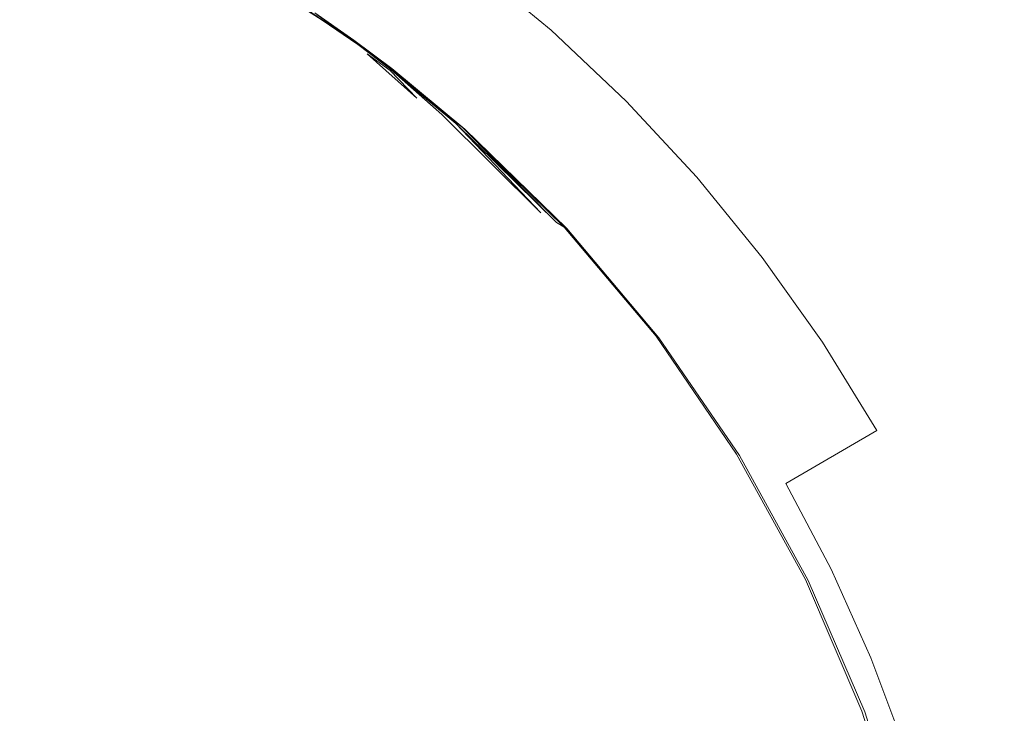
# Model space of a CAD drawing. Extents: x 0 to 930, y -942 to -12.
# Drawn here: x 887 to 899, y -67 to -58 of the extents above; entities that cross this region are included whole.
import ezdxf

# ---------------------------------------------------------------- set-up
doc = ezdxf.new("R2010")
doc.units = 0
doc.header["$LTSCALE"] = 500
doc.header["$MEASUREMENT"] = 0
doc.layers.add('NOVOTERM_CHROM_MAT', color=7, linetype='Continuous')

msp = doc.modelspace()

# ---------------------------------------------------------------- linework, layer by layer
at = {"layer": 'NOVOTERM_CHROM_MAT', "lineweight": 0}
for points, invisible_edges in [([(884.791, -63.455, 1839.468), (884.679, -61.717, 1839.468), (886.591, -56.033, 1839.562), (887.67, -56.443, 1839.562)], 11), ([(886.591, -56.033, 1854.85), (884.679, -61.717, 1854.945), (884.79, -63.455, 1854.945), (887.67, -56.443, 1854.85)], 15), ([(884.79, -63.455, 1854.945), (886.088, -62.306, 1854.945), (888.719, -56.922, 1854.85), (887.67, -56.443, 1854.85)], 15), ([(888.719, -56.922, 1839.562), (886.088, -62.306, 1839.468), (884.791, -63.455, 1839.468), (887.67, -56.443, 1839.562)], 7), ([(885.974, -64.044, 1839.468), (886.088, -62.306, 1839.468), (888.719, -56.922, 1839.562), (889.736, -57.471, 1839.562)], 15), ([(888.719, -56.922, 1854.85), (886.088, -62.306, 1854.945), (885.974, -64.044, 1854.945), (889.736, -57.471, 1854.85)], 15), ([(892.416, -57.756, 1853.381), (891.413, -57.03, 1853.381), (890.714, -58.085, 1854.85), (891.651, -58.762, 1854.85)], 14), ([(891.651, -58.762, 1839.562), (890.714, -58.085, 1839.562), (891.413, -57.03, 1841.032), (892.416, -57.756, 1841.032)], 15), ([(888.538, -58.601, 1839.468), (887.667, -57.338, 1839.465), (887.087, -57.149, 1839.465), (887.895, -58.418, 1839.468)], 15), ([(887.895, -58.418, -0.055), (887.087, -57.149, -0.052), (887.667, -57.338, -0.052), (888.539, -58.601, -0.055)], 15), ([(889.167, -58.8, 1839.468), (888.237, -57.545, 1839.465), (887.667, -57.338, 1839.465), (888.538, -58.601, 1839.468)], 15), ([(888.539, -58.601, -0.055), (887.667, -57.338, -0.052), (888.237, -57.545, -0.052), (889.167, -58.8, -0.055)], 15), ([(890.714, -58.085, 1839.562), (887.409, -63.076, 1839.468), (885.974, -64.044, 1839.468), (889.736, -57.471, 1839.562)], 15), ([(885.974, -64.044, 1854.945), (887.409, -63.076, 1854.945), (890.714, -58.085, 1854.85), (889.736, -57.471, 1854.85)], 15), ([(889.779, -59.015, 1839.468), (888.796, -57.768, 1839.465), (888.237, -57.545, 1839.465), (889.167, -58.8, 1839.468)], 15), ([(889.167, -58.8, -0.055), (888.237, -57.545, -0.052), (888.796, -57.768, -0.052), (889.779, -59.015, -0.055)], 15), ([(890.397, -58.539, 1839.465), (889.682, -57.834, 1839.413), (889.184, -57.557, 1839.413), (889.877, -58.266, 1839.465)], 13), ([(889.877, -58.266, -0.052), (889.328, -57.703, -0.027), (889.831, -57.979, -0.027), (890.398, -58.539, -0.052)], 15), ([(890.373, -59.246, 1839.468), (889.343, -58.009, 1839.465), (888.796, -57.768, 1839.465), (889.779, -59.015, 1839.468)], 15), ([(889.779, -59.015, -0.055), (888.796, -57.768, -0.052), (889.343, -58.009, -0.052), (890.374, -59.246, -0.055)], 15), ([(890.903, -58.828, 1839.465), (890.17, -58.127, 1839.413), (889.682, -57.834, 1839.413), (890.397, -58.539, 1839.465)], 15), ([(891.651, -58.762, 1854.85), (892.542, -59.5, 1854.85), (893.371, -58.546, 1853.381), (892.416, -57.756, 1853.381)], 11), ([(893.371, -58.546, 1841.032), (892.542, -59.5, 1839.562), (891.651, -58.762, 1839.562), (892.416, -57.756, 1841.032)], 15), ([(893.371, -58.546, 1853.381), (893.371, -58.546, 1841.032), (892.416, -57.756, 1841.032), (892.416, -57.756, 1853.381)], 13), ([(887.184, -59.604, 1839.468), (886.568, -58.104, 1839.468), (885.887, -57.973, 1839.468), (886.433, -59.481, 1839.468)], 15), ([(886.434, -59.481, -0.055), (885.887, -57.973, -0.055), (886.568, -58.104, -0.055), (887.184, -59.604, -0.055)], 15), ([(889.831, -57.979, -0.027), (890.323, -58.272, -0.027), (890.904, -58.828, -0.052), (890.398, -58.539, -0.052)], 15), ([(887.92, -59.742, 1839.468), (887.237, -58.253, 1839.468), (886.568, -58.104, 1839.468), (887.184, -59.604, 1839.468)], 15), ([(886.568, -58.104, -0.055), (887.238, -58.253, -0.055), (887.92, -59.742, -0.055), (887.184, -59.604, -0.055)], 15), ([(887.071, -64.784, 1839.468), (887.409, -63.076, 1839.468), (890.714, -58.085, 1839.562), (891.651, -58.762, 1839.562)], 15), ([(890.714, -58.085, 1854.85), (887.409, -63.076, 1854.945), (887.071, -64.784, 1854.945), (891.651, -58.762, 1854.85)], 15), ([(890.949, -59.493, 1839.468), (889.877, -58.266, 1839.465), (889.343, -58.009, 1839.465), (890.373, -59.246, 1839.468)], 15), ([(890.374, -59.246, -0.055), (889.343, -58.009, -0.052), (889.877, -58.266, -0.052), (890.949, -59.493, -0.055)], 15), ([(890.634, -58.426, 0.001), (890.17, -58.127), (890.094, -58.055, 0.039), (890.634, -58.426, 0.001)], 10), ([(891.368, -59.11, 1839.462), (890.633, -58.426, 1839.412), (890.17, -58.127, 1839.413), (890.903, -58.828, 1839.465)], 13), ([(890.323, -58.272, -0.027), (890.17, -58.127), (890.634, -58.426, 0.001), (890.778, -58.561, -0.025)], 15), ([(888.64, -59.896, 1839.468), (887.895, -58.418, 1839.468), (887.237, -58.253, 1839.468), (887.92, -59.742, 1839.468)], 15), ([(887.92, -59.742, -0.055), (887.238, -58.253, -0.055), (887.895, -58.418, -0.055), (888.64, -59.896, -0.055)], 15), ([(891.504, -59.756, 1839.468), (890.397, -58.539, 1839.465), (889.877, -58.266, 1839.465), (890.949, -59.493, 1839.468)], 15), ([(890.949, -59.493, -0.055), (889.877, -58.266, -0.052), (890.398, -58.539, -0.052), (891.504, -59.756, -0.055)], 15), ([(890.904, -58.828, -0.052), (890.323, -58.272, -0.027), (890.778, -58.561, -0.025), (891.368, -59.11, -0.049)], 15), ([(890.544, -58.341, 1839.253), (891.01, -58.666, 1839.321), (891.01, -58.666, 1839.253), (890.544, -58.341, 1839.253)], 12), ([(890.544, -58.341, 1839.321), (890.567, -58.362, 1839.373), (891.022, -58.68, 1839.372), (891.01, -58.666, 1839.321)], 7), ([(890.544, -58.341, 1839.253), (891.01, -58.666, 1839.253), (891.011, -58.666, 0.092), (890.545, -58.341, 0.092)], 15), ([(890.567, -58.362, 0.04), (890.545, -58.341, 0.092), (891.011, -58.666, 0.092), (891.022, -58.68, 0.041)], 7), ([(889.342, -60.066, 1839.468), (888.538, -58.601, 1839.468), (887.895, -58.418, 1839.468), (888.64, -59.896, 1839.468)], 15), ([(888.64, -59.896, -0.055), (887.895, -58.418, -0.055), (888.539, -58.601, -0.055), (889.342, -60.066, -0.055)], 15), ([(890.567, -58.362, 1839.373), (891.057, -58.72, 1839.409), (891.022, -58.68, 1839.372), (890.567, -58.362, 1839.373)], 14), ([(891.764, -59.361, 1839.454), (891.057, -58.72, 1839.409), (890.633, -58.426, 1839.412), (891.368, -59.11, 1839.462)], 13), ([(890.778, -58.561, -0.025), (890.634, -58.426, 0.001), (891.057, -58.72, 0.004), (891.172, -58.83, -0.02)], 13), ([(890.634, -58.426, 0.001), (891.022, -58.68, 0.041), (891.057, -58.72, 0.004), (890.634, -58.426, 0.001)], 14), ([(892.037, -60.035, 1839.468), (890.903, -58.828, 1839.465), (890.397, -58.539, 1839.465), (891.504, -59.756, 1839.468)], 15), ([(891.504, -59.756, -0.055), (890.398, -58.539, -0.052), (890.904, -58.828, -0.052), (892.037, -60.035, -0.055)], 15), ([(890.778, -58.561, -0.025), (891.172, -58.83, -0.02), (891.764, -59.361, -0.041), (891.368, -59.11, -0.049)], 13), ([(892.542, -59.5, 1854.85), (893.383, -60.294, 1854.85), (894.272, -59.398, 1853.381), (893.371, -58.546, 1853.381)], 11), ([(894.272, -59.398, 1841.032), (893.383, -60.294, 1839.562), (892.542, -59.5, 1839.562), (893.371, -58.546, 1841.032)], 7), ([(894.272, -59.398, 1841.032), (893.371, -58.546, 1841.032), (893.371, -58.546, 1853.381), (894.272, -59.398, 1853.381)], 15), ([(890.025, -60.251, 1839.468), (889.167, -58.8, 1839.468), (888.538, -58.601, 1839.468), (889.342, -60.066, 1839.468)], 15), ([(889.342, -60.066, -0.055), (888.539, -58.601, -0.055), (889.167, -58.8, -0.055), (890.025, -60.251, -0.055)], 15), ([(891.01, -58.666, 1839.321), (891.022, -58.68, 1839.372), (891.463, -59.009, 1839.372), (891.465, -59.006, 1839.321)], 7), ([(891.01, -58.666, 1839.253), (891.465, -59.006, 1839.321), (891.465, -59.006, 1839.253), (891.01, -58.666, 1839.253)], 14), ([(891.01, -58.666, 1839.253), (891.465, -59.006, 1839.253), (891.465, -59.006, 0.092), (891.011, -58.666, 0.092)], 15), ([(891.022, -58.68, 0.041), (891.011, -58.666, 0.092), (891.465, -59.006, 0.092), (891.463, -59.009, 0.041)], 7), ([(891.456, -59.018, 0.006), (891.057, -58.72, 0.004), (891.022, -58.68, 0.041), (891.456, -59.018, 0.006)], 10), ([(891.463, -59.009, 1839.372), (891.022, -58.68, 1839.372), (891.057, -58.72, 1839.409), (891.463, -59.009, 1839.372)], 11), ([(892.542, -59.5, 1839.562), (888.619, -64.013, 1839.468), (887.071, -64.784, 1839.468), (891.651, -58.762, 1839.562)], 15), ([(887.071, -64.784, 1854.945), (888.619, -64.013, 1854.945), (892.542, -59.5, 1854.85), (891.651, -58.762, 1854.85)], 15), ([(890.686, -60.452, 1839.468), (889.779, -59.015, 1839.468), (889.167, -58.8, 1839.468), (890.025, -60.251, 1839.468)], 15), ([(889.167, -58.8, -0.055), (889.779, -59.015, -0.055), (890.686, -60.452, -0.055), (890.025, -60.251, -0.055)], 15), ([(892.062, -59.555, 1839.438), (891.455, -59.018, 1839.407), (891.057, -58.72, 1839.409), (891.764, -59.361, 1839.454)], 12), ([(891.172, -58.83, -0.02), (891.057, -58.72, 0.004), (891.456, -59.018, 0.006), (891.446, -59.029, -0.012)], 7), ([(892.523, -60.305, 1839.465), (891.368, -59.11, 1839.462), (890.903, -58.828, 1839.465), (892.037, -60.035, 1839.468)], 15), ([(892.037, -60.035, -0.055), (890.904, -58.828, -0.052), (891.368, -59.11, -0.049), (892.523, -60.305, -0.052)], 15), ([(891.324, -60.667, 1839.468), (890.373, -59.246, 1839.468), (889.779, -59.015, 1839.468), (890.686, -60.452, 1839.468)], 15), ([(890.686, -60.452, -0.055), (889.779, -59.015, -0.055), (890.374, -59.246, -0.055), (891.324, -60.667, -0.055)], 15), ([(892.062, -59.555, -0.025), (891.446, -59.029, -0.012), (891.456, -59.018, 0.006), (892.062, -59.555, -0.025)], 11), ([(891.446, -59.029, -0.012), (892.062, -59.555, -0.025), (891.764, -59.361, -0.041), (891.446, -59.029, -0.012)], 11), ([(891.455, -59.018, 1839.407), (892.233, -59.664, 1839.412), (892.314, -59.715, 1839.373), (891.455, -59.018, 1839.407)], 10), ([(891.455, -59.018, 1839.407), (891.455, -59.018, 1839.407), (892.233, -59.664, 1839.412)], 15), ([(891.465, -59.006, 0.092), (892.341, -59.731, 0.092), (892.314, -59.715, 0.04), (891.463, -59.009, 0.041)], 15), ([(891.463, -59.009, 1839.372), (892.314, -59.715, 1839.373), (892.341, -59.731, 1839.321), (891.465, -59.006, 1839.321)], 10), ([(891.463, -59.009, 0.041), (892.314, -59.715, 0.04), (892.233, -59.664, 0.001), (891.463, -59.009, 0.041)], 11), ([(892.341, -59.731, 1839.253), (891.465, -59.006, 1839.253), (891.465, -59.006, 1839.321), (892.341, -59.731, 1839.253)], 11), ([(892.341, -59.731, 1839.253), (892.341, -59.731, 0.092), (891.465, -59.006, 0.092), (891.465, -59.006, 1839.253)], 15), ([(892.935, -60.546, 1839.457), (891.764, -59.361, 1839.454), (891.368, -59.11, 1839.462), (892.523, -60.305, 1839.465)], 15), ([(892.523, -60.305, -0.052), (891.368, -59.11, -0.049), (891.764, -59.361, -0.041), (892.935, -60.546, -0.044)], 15), ([(891.938, -60.898, 1839.468), (890.949, -59.493, 1839.468), (890.373, -59.246, 1839.468), (891.324, -60.667, 1839.468)], 15), ([(891.324, -60.667, -0.055), (890.374, -59.246, -0.055), (890.949, -59.493, -0.055), (891.938, -60.898, -0.055)], 15), ([(893.248, -60.735, 1839.44), (892.062, -59.555, 1839.438), (891.764, -59.361, 1839.454), (892.935, -60.546, 1839.457)], 14), ([(892.935, -60.546, -0.044), (891.764, -59.361, -0.041), (892.062, -59.555, -0.025), (893.248, -60.735, -0.027)], 11), ([(893.383, -60.294, 1854.85), (894.171, -61.143, 1854.85), (895.116, -60.307, 1853.381), (894.272, -59.398, 1853.381)], 11), ([(895.116, -60.307, 1841.032), (894.171, -61.143, 1839.562), (893.383, -60.294, 1839.562), (894.272, -59.398, 1841.032)], 15), ([(895.116, -60.307, 1853.381), (895.116, -60.307, 1841.032), (894.272, -59.398, 1841.032), (894.272, -59.398, 1853.381)], 9), ([(887.725, -61.278, 1839.468), (887.184, -59.604, 1839.468), (886.433, -59.481, 1839.468), (886.914, -61.168, 1839.468)], 15), ([(886.434, -59.481, -0.055), (887.184, -59.604, -0.055), (887.726, -61.278, -0.055), (886.914, -61.168, -0.055)], 15), ([(888.063, -65.662, 1839.468), (888.619, -64.013, 1839.468), (892.542, -59.5, 1839.562), (893.383, -60.294, 1839.562)], 15), ([(892.542, -59.5, 1854.85), (888.619, -64.013, 1854.945), (888.063, -65.662, 1854.945), (893.383, -60.294, 1854.85)], 15), ([(892.524, -61.143, 1839.468), (891.504, -59.756, 1839.468), (890.949, -59.493, 1839.468), (891.938, -60.898, 1839.468)], 15), ([(891.938, -60.898, -0.055), (890.949, -59.493, -0.055), (891.504, -59.756, -0.055), (892.525, -61.143, -0.055)], 15), ([(888.52, -61.403, 1839.468), (887.92, -59.742, 1839.468), (887.184, -59.604, 1839.468), (887.725, -61.278, 1839.468)], 15), ([(887.184, -59.604, -0.055), (887.92, -59.742, -0.055), (888.52, -61.403, -0.055), (887.726, -61.278, -0.055)], 15), ([(889.295, -61.542, 1839.468), (888.64, -59.896, 1839.468), (887.92, -59.742, 1839.468), (888.52, -61.403, 1839.468)], 15), ([(888.52, -61.403, -0.055), (887.92, -59.742, -0.055), (888.64, -59.896, -0.055), (889.296, -61.542, -0.055)], 15), ([(893.083, -61.402, 1839.468), (892.037, -60.035, 1839.468), (891.504, -59.756, 1839.468), (892.524, -61.143, 1839.468)], 15), ([(891.504, -59.756, -0.055), (892.037, -60.035, -0.055), (893.083, -61.402, -0.055), (892.525, -61.143, -0.055)], 15), ([(892.233, -59.664, 0.001), (893.436, -60.848), (893.248, -60.735, -0.027), (892.233, -59.664, 0.001)], 10), ([(893.436, -60.848), (892.233, -59.664, 0.001), (892.314, -59.715, 0.04), (893.436, -60.848)], 11), ([(893.436, -60.848, 1839.413), (892.314, -59.715, 1839.373), (892.233, -59.664, 1839.412), (893.436, -60.848, 1839.413)], 10), ([(892.233, -59.664, 1839.412), (893.248, -60.735, 1839.44), (893.436, -60.848, 1839.413), (892.233, -59.664, 1839.412)], 14), ([(892.341, -59.731, 0.092), (893.561, -60.923, 0.092), (893.53, -60.904, 0.039), (892.314, -59.715, 0.04)], 11), ([(892.314, -59.715, 1839.373), (893.53, -60.904, 1839.374), (893.561, -60.923, 1839.321), (892.341, -59.731, 1839.321)], 10), ([(893.561, -60.923, 1839.253), (892.341, -59.731, 1839.253), (892.341, -59.731, 1839.321), (893.561, -60.923, 1839.253)], 9), ([(893.561, -60.923, 0.092), (892.341, -59.731, 0.092), (892.341, -59.731, 1839.253), (893.561, -60.923, 1839.253)], 15), ([(890.049, -61.694, 1839.468), (889.342, -60.066, 1839.468), (888.64, -59.896, 1839.468), (889.295, -61.542, 1839.468)], 15), ([(888.64, -59.896, -0.055), (889.342, -60.066, -0.055), (890.049, -61.694, -0.055), (889.296, -61.542, -0.055)], 15), ([(890.779, -61.861, 1839.468), (890.025, -60.251, 1839.468), (889.342, -60.066, 1839.468), (890.049, -61.694, 1839.468)], 15), ([(889.342, -60.066, -0.055), (890.025, -60.251, -0.055), (890.78, -61.861, -0.055), (890.049, -61.694, -0.055)], 15), ([(893.588, -61.654, 1839.465), (892.523, -60.305, 1839.465), (892.037, -60.035, 1839.468), (893.083, -61.402, 1839.468)], 15), ([(893.083, -61.402, -0.055), (892.037, -60.035, -0.055), (892.523, -60.305, -0.052), (893.588, -61.654, -0.052)], 15), ([(894.171, -61.143, 1839.562), (889.698, -65.101, 1839.468), (888.063, -65.662, 1839.468), (893.383, -60.294, 1839.562)], 15), ([(888.063, -65.662, 1854.945), (889.698, -65.101, 1854.945), (894.171, -61.143, 1854.85), (893.383, -60.294, 1854.85)], 15), ([(891.484, -62.041, 1839.468), (890.686, -60.452, 1839.468), (890.025, -60.251, 1839.468), (890.779, -61.861, 1839.468)], 15), ([(890.025, -60.251, -0.055), (890.686, -60.452, -0.055), (891.484, -62.041, -0.055), (890.78, -61.861, -0.055)], 15), ([(894.015, -61.879, 1839.457), (892.935, -60.546, 1839.457), (892.523, -60.305, 1839.465), (893.588, -61.654, 1839.465)], 15), ([(893.588, -61.654, -0.052), (892.523, -60.305, -0.052), (892.935, -60.546, -0.044), (894.015, -61.879, -0.044)], 15), ([(894.171, -61.143, 1854.85), (894.902, -62.042, 1854.85), (895.899, -61.27, 1853.381), (895.116, -60.307, 1853.381)], 11), ([(895.899, -61.27, 1841.032), (894.902, -62.042, 1839.562), (894.171, -61.143, 1839.562), (895.116, -60.307, 1841.032)], 7), ([(895.899, -61.27, 1841.032), (895.116, -60.307, 1841.032), (895.116, -60.307, 1853.381), (895.899, -61.27, 1853.381)], 15), ([(892.161, -62.235, 1839.468), (891.324, -60.667, 1839.468), (890.686, -60.452, 1839.468), (891.484, -62.041, 1839.468)], 15), ([(891.484, -62.041, -0.055), (890.686, -60.452, -0.055), (891.324, -60.667, -0.055), (892.161, -62.235, -0.055)], 15), ([(894.337, -62.054, 1839.44), (893.248, -60.735, 1839.44), (892.935, -60.546, 1839.457), (894.015, -61.879, 1839.457)], 15), ([(894.015, -61.879, -0.044), (892.935, -60.546, -0.044), (893.248, -60.735, -0.027), (894.337, -62.054, -0.027)], 15), ([(892.807, -62.442, 1839.468), (891.938, -60.898, 1839.468), (891.324, -60.667, 1839.468), (892.161, -62.235, 1839.468)], 15), ([(891.324, -60.667, -0.055), (891.938, -60.898, -0.055), (892.808, -62.442, -0.055), (892.161, -62.235, -0.055)], 15), ([(893.436, -60.848), (894.531, -62.159), (894.337, -62.054, -0.027), (893.248, -60.735, -0.027)], 15), ([(894.337, -62.054, 1839.44), (894.531, -62.159, 1839.413), (893.436, -60.848, 1839.413), (893.248, -60.735, 1839.44)], 15), ([(893.422, -62.662, 1839.468), (892.524, -61.143, 1839.468), (891.938, -60.898, 1839.468), (892.807, -62.442, 1839.468)], 15), ([(891.938, -60.898, -0.055), (892.525, -61.143, -0.055), (893.423, -62.662, -0.055), (892.808, -62.442, -0.055)], 15), ([(893.53, -60.904, 0.039), (894.628, -62.212, 0.039), (894.531, -62.159), (893.436, -60.848)], 7), ([(893.436, -60.848, 1839.413), (894.531, -62.159, 1839.413), (894.628, -62.212, 1839.374), (893.53, -60.904, 1839.374)], 3), ([(893.561, -60.923, 0.092), (894.66, -62.23, 0.092), (894.628, -62.212, 0.039), (893.53, -60.904, 0.039)], 3), ([(893.53, -60.904, 1839.374), (894.628, -62.212, 1839.374), (894.66, -62.23, 1839.321), (893.561, -60.923, 1839.321)], 3), ([(894.66, -62.23, 1839.253), (893.561, -60.923, 1839.253), (893.561, -60.923, 1839.321), (894.66, -62.23, 1839.253)], 9), ([(894.66, -62.23, 1839.253), (894.66, -62.23, 0.092), (893.561, -60.923, 0.092), (893.561, -60.923, 1839.253)], 11), ([(887.324, -63.01, 1839.468), (886.914, -61.168, 1839.468), (886.087, -61.073, 1839.468), (886.442, -62.927, 1839.468)], 15), ([(886.443, -62.927, -0.055), (886.087, -61.073, -0.055), (886.914, -61.168, -0.055), (887.324, -63.01, -0.055)], 15), ([(888.188, -63.104, 1839.468), (887.725, -61.278, 1839.468), (886.914, -61.168, 1839.468), (887.324, -63.01, 1839.468)], 15), ([(887.324, -63.01, -0.055), (886.914, -61.168, -0.055), (887.726, -61.278, -0.055), (888.188, -63.104, -0.055)], 15), ([(888.934, -66.663, 1839.468), (889.698, -65.101, 1839.468), (894.171, -61.143, 1839.562), (894.902, -62.042, 1839.562)], 15), ([(894.171, -61.143, 1854.85), (889.698, -65.101, 1854.945), (888.934, -66.663, 1854.945), (894.902, -62.042, 1854.85)], 15), ([(894.003, -62.895, 1839.468), (893.083, -61.402, 1839.468), (892.524, -61.143, 1839.468), (893.422, -62.662, 1839.468)], 15), ([(892.525, -61.143, -0.055), (893.083, -61.402, -0.055), (894.003, -62.895, -0.055), (893.423, -62.662, -0.055)], 15), ([(889.032, -63.212, 1839.468), (888.52, -61.403, 1839.468), (887.725, -61.278, 1839.468), (888.188, -63.104, 1839.468)], 15), ([(888.188, -63.104, -0.055), (887.726, -61.278, -0.055), (888.52, -61.403, -0.055), (889.033, -63.212, -0.055)], 15), ([(895.573, -62.987, 1839.562), (894.902, -62.042, 1839.562), (895.899, -61.27, 1841.032), (896.619, -62.282, 1841.032)], 15), ([(896.619, -62.282, 1853.381), (895.899, -61.27, 1853.381), (894.902, -62.042, 1854.85), (895.573, -62.987, 1854.85)], 15), ([(896.619, -62.282, 1853.381), (896.619, -62.282, 1841.032), (895.899, -61.27, 1841.032), (895.899, -61.27, 1853.381)], 5), ([(889.855, -63.331, 1839.468), (889.295, -61.542, 1839.468), (888.52, -61.403, 1839.468), (889.032, -63.212, 1839.468)], 15), ([(889.033, -63.212, -0.055), (888.52, -61.403, -0.055), (889.296, -61.542, -0.055), (889.855, -63.331, -0.055)], 15), ([(894.525, -63.122, 1839.465), (893.588, -61.654, 1839.465), (893.083, -61.402, 1839.468), (894.003, -62.895, 1839.468)], 15), ([(894.003, -62.895, -0.055), (893.083, -61.402, -0.055), (893.588, -61.654, -0.052), (894.526, -63.122, -0.052)], 15), ([(890.653, -63.462, 1839.468), (890.049, -61.694, 1839.468), (889.295, -61.542, 1839.468), (889.855, -63.331, 1839.468)], 15), ([(889.855, -63.331, -0.055), (889.296, -61.542, -0.055), (890.049, -61.694, -0.055), (890.653, -63.462, -0.055)], 15), ([(891.423, -63.606, 1839.468), (890.779, -61.861, 1839.468), (890.049, -61.694, 1839.468), (890.653, -63.462, 1839.468)], 15), ([(890.653, -63.462, -0.055), (890.049, -61.694, -0.055), (890.78, -61.861, -0.055), (891.424, -63.606, -0.055)], 15), ([(894.964, -63.323, 1839.457), (894.015, -61.879, 1839.457), (893.588, -61.654, 1839.465), (894.525, -63.122, 1839.465)], 15), ([(893.588, -61.654, -0.052), (894.015, -61.879, -0.044), (894.964, -63.323, -0.044), (894.526, -63.122, -0.052)], 15), ([(892.165, -63.761, 1839.468), (891.484, -62.041, 1839.468), (890.779, -61.861, 1839.468), (891.423, -63.606, 1839.468)], 15), ([(891.424, -63.606, -0.055), (890.78, -61.861, -0.055), (891.484, -62.041, -0.055), (892.165, -63.761, -0.055)], 15), ([(895.295, -63.481, 1839.44), (894.337, -62.054, 1839.44), (894.015, -61.879, 1839.457), (894.964, -63.323, 1839.457)], 15), ([(894.015, -61.879, -0.044), (894.337, -62.054, -0.027), (895.295, -63.481, -0.027), (894.964, -63.323, -0.044)], 15), ([(895.573, -62.987, 1839.562), (890.627, -66.322, 1839.468), (888.934, -66.663, 1839.468), (894.902, -62.042, 1839.562)], 15), ([(888.934, -66.663, 1854.945), (890.627, -66.322, 1854.945), (895.573, -62.987, 1854.85), (894.902, -62.042, 1854.85)], 15), ([(892.875, -63.928, 1839.468), (892.161, -62.235, 1839.468), (891.484, -62.041, 1839.468), (892.165, -63.761, 1839.468)], 15), ([(892.165, -63.761, -0.055), (891.484, -62.041, -0.055), (892.161, -62.235, -0.055), (892.875, -63.928, -0.055)], 15), ([(894.531, -62.159), (895.494, -63.576), (895.295, -63.481, -0.027), (894.337, -62.054, -0.027)], 15), ([(895.295, -63.481, 1839.44), (895.494, -63.576, 1839.413), (894.531, -62.159, 1839.413), (894.337, -62.054, 1839.44)], 15), ([(894.628, -62.212, 0.039), (895.593, -63.623, 0.039), (895.494, -63.576), (894.531, -62.159)], 14), ([(894.531, -62.159, 1839.413), (895.494, -63.576, 1839.413), (895.593, -63.623, 1839.374), (894.628, -62.212, 1839.374)], 15), ([(894.66, -62.23, 0.092), (895.627, -63.639, 0.092), (895.593, -63.623, 0.039), (894.628, -62.212, 0.039)], 15), ([(894.628, -62.212, 1839.374), (895.593, -63.623, 1839.374), (895.626, -63.639, 1839.321), (894.66, -62.23, 1839.321)], 10), ([(895.626, -63.639, 1839.253), (894.66, -62.23, 1839.253), (894.66, -62.23, 1839.321), (895.626, -63.639, 1839.253)], 9), ([(895.626, -63.639, 1839.253), (895.627, -63.639, 0.092), (894.66, -62.23, 0.092), (894.66, -62.23, 1839.253)], 15), ([(893.55, -64.106, 1839.468), (892.807, -62.442, 1839.468), (892.161, -62.235, 1839.468), (892.875, -63.928, 1839.468)], 15), ([(892.875, -63.928, -0.055), (892.161, -62.235, -0.055), (892.808, -62.442, -0.055), (893.55, -64.106, -0.055)], 15), ([(897.271, -63.34, 1853.381), (896.619, -62.282, 1853.381), (895.573, -62.987, 1854.85), (896.182, -63.974, 1854.85)], 14), ([(896.182, -63.974, 1839.562), (895.573, -62.987, 1839.562), (896.619, -62.282, 1841.032), (897.271, -63.34, 1841.032)], 15), ([(897.271, -63.34, 1841.032), (896.619, -62.282, 1841.032), (896.619, -62.282, 1853.381), (897.271, -63.34, 1853.381)], 14), ([(894.189, -64.295, 1839.468), (893.422, -62.662, 1839.468), (892.807, -62.442, 1839.468), (893.55, -64.106, 1839.468)], 15), ([(893.55, -64.106, -0.055), (892.808, -62.442, -0.055), (893.423, -62.662, -0.055), (894.189, -64.295, -0.055)], 15), ([(894.788, -64.496, 1839.468), (894.003, -62.895, 1839.468), (893.422, -62.662, 1839.468), (894.189, -64.295, 1839.468)], 15), ([(894.189, -64.295, -0.055), (893.423, -62.662, -0.055), (894.003, -62.895, -0.055), (894.789, -64.496, -0.055)], 15), ([(887.659, -64.979, 1839.468), (887.324, -63.01, 1839.468), (886.442, -62.927, 1839.468), (886.733, -64.912, 1839.468)], 15), ([(886.734, -64.912, -0.055), (886.443, -62.927, -0.055), (887.324, -63.01, -0.055), (887.66, -64.979, -0.055)], 15), ([(895.325, -64.691, 1839.465), (894.525, -63.122, 1839.465), (894.003, -62.895, 1839.468), (894.788, -64.496, 1839.468)], 15), ([(894.789, -64.496, -0.055), (894.003, -62.895, -0.055), (894.526, -63.122, -0.052), (895.325, -64.691, -0.052)], 15), ([(888.566, -65.056, 1839.468), (888.188, -63.104, 1839.468), (887.324, -63.01, 1839.468), (887.659, -64.979, 1839.468)], 15), ([(887.66, -64.979, -0.055), (887.324, -63.01, -0.055), (888.188, -63.104, -0.055), (888.567, -65.056, -0.055)], 15), ([(889.667, -67.77, 1839.468), (890.627, -66.322, 1839.468), (895.573, -62.987, 1839.562), (896.182, -63.974, 1839.562)], 15), ([(895.573, -62.987, 1854.85), (890.627, -66.322, 1854.945), (889.667, -67.77, 1854.945), (896.182, -63.974, 1854.85)], 15), ([(880.93, -72.859, 1839.468), (885.974, -64.044, 1839.468), (887.409, -63.076, 1839.468), (887.071, -64.784, 1839.468)], 15), ([(880.93, -72.859, 1854.945), (887.071, -64.784, 1854.945), (887.409, -63.076, 1854.945), (885.974, -64.044, 1854.945)], 15), ([(889.452, -65.143, 1839.468), (889.032, -63.212, 1839.468), (888.188, -63.104, 1839.468), (888.566, -65.056, 1839.468)], 15), ([(888.567, -65.056, -0.055), (888.188, -63.104, -0.055), (889.033, -63.212, -0.055), (889.452, -65.143, -0.055)], 15), ([(895.775, -64.865, 1839.457), (894.964, -63.323, 1839.457), (894.525, -63.122, 1839.465), (895.325, -64.691, 1839.465)], 15), ([(895.325, -64.691, -0.052), (894.526, -63.122, -0.052), (894.964, -63.323, -0.044), (895.775, -64.865, -0.044)], 15), ([(890.313, -65.24, 1839.468), (889.855, -63.331, 1839.468), (889.032, -63.212, 1839.468), (889.452, -65.143, 1839.468)], 15), ([(889.452, -65.143, -0.055), (889.033, -63.212, -0.055), (889.855, -63.331, -0.055), (890.313, -65.24, -0.055)], 15), ([(891.147, -65.347, 1839.468), (890.653, -63.462, 1839.468), (889.855, -63.331, 1839.468), (890.313, -65.24, 1839.468)], 15), ([(890.313, -65.24, -0.055), (889.855, -63.331, -0.055), (890.653, -63.462, -0.055), (891.147, -65.347, -0.055)], 15), ([(896.113, -65.001, 1839.44), (895.295, -63.481, 1839.44), (894.964, -63.323, 1839.457), (895.775, -64.865, 1839.457)], 15), ([(895.775, -64.865, -0.044), (894.964, -63.323, -0.044), (895.295, -63.481, -0.027), (896.113, -65.001, -0.027)], 15), ([(896.182, -63.974, 1854.85), (896.725, -65, 1854.85), (897.853, -64.439, 1853.381), (897.271, -63.34, 1853.381)], 6), ([(897.853, -64.439, 1841.032), (896.725, -65, 1839.562), (896.182, -63.974, 1839.562), (897.271, -63.34, 1841.032)], 11), ([(897.853, -64.439, 1853.381), (897.853, -64.439, 1841.032), (897.271, -63.34, 1841.032), (897.271, -63.34, 1853.381)], 15), ([(891.951, -65.464, 1839.468), (891.423, -63.606, 1839.468), (890.653, -63.462, 1839.468), (891.147, -65.347, 1839.468)], 15), ([(891.147, -65.347, -0.055), (890.653, -63.462, -0.055), (891.424, -63.606, -0.055), (891.951, -65.464, -0.055)], 15), ([(895.295, -63.481, -0.027), (895.494, -63.576), (896.316, -65.082), (896.113, -65.001, -0.027)], 15), ([(895.494, -63.576, 1839.413), (895.295, -63.481, 1839.44), (896.113, -65.001, 1839.44), (896.316, -65.082, 1839.413)], 15), ([(892.723, -65.59, 1839.468), (892.165, -63.761, 1839.468), (891.423, -63.606, 1839.468), (891.951, -65.464, 1839.468)], 15), ([(891.951, -65.464, -0.055), (891.424, -63.606, -0.055), (892.165, -63.761, -0.055), (892.723, -65.59, -0.055)], 15), ([(895.494, -63.576), (895.593, -63.623, 0.039), (896.418, -65.123, 0.039), (896.316, -65.082)], 13), ([(895.593, -63.623, 1839.374), (895.494, -63.576, 1839.413), (896.316, -65.082, 1839.413), (896.417, -65.123, 1839.374)], 15), ([(895.593, -63.623, 0.039), (895.627, -63.639, 0.092), (896.452, -65.136, 0.092), (896.418, -65.123, 0.039)], 15), ([(895.626, -63.639, 1839.321), (895.593, -63.623, 1839.374), (896.417, -65.123, 1839.374), (896.451, -65.136, 1839.321)], 5), ([(895.626, -63.639, 1839.253), (896.451, -65.136, 1839.321), (896.451, -65.136, 1839.253), (895.626, -63.639, 1839.253)], 14), ([(895.626, -63.639, 1839.253), (896.451, -65.136, 1839.253), (896.452, -65.136, 0.092), (895.627, -63.639, 0.092)], 15), ([(893.459, -65.726, 1839.468), (892.875, -63.928, 1839.468), (892.165, -63.761, 1839.468), (892.723, -65.59, 1839.468)], 15), ([(892.723, -65.59, -0.055), (892.165, -63.761, -0.055), (892.875, -63.928, -0.055), (893.459, -65.726, -0.055)], 15), ([(896.725, -65, 1839.562), (891.389, -67.655, 1839.468), (889.667, -67.77, 1839.468), (896.182, -63.974, 1839.562)], 7), ([(889.667, -67.77, 1854.945), (891.389, -67.655, 1854.945), (896.725, -65, 1854.85), (896.182, -63.974, 1854.85)], 15), ([(894.158, -65.87, 1839.468), (893.55, -64.106, 1839.468), (892.875, -63.928, 1839.468), (893.459, -65.726, 1839.468)], 15), ([(893.459, -65.726, -0.055), (892.875, -63.928, -0.055), (893.55, -64.106, -0.055), (894.158, -65.87, -0.055)], 15), ([(880.93, -72.859, 1839.468), (887.071, -64.784, 1839.468), (888.619, -64.013, 1839.468), (888.063, -65.662, 1839.468)], 15), ([(880.93, -72.859, 1854.945), (888.063, -65.662, 1854.945), (888.619, -64.013, 1854.945), (887.071, -64.784, 1854.945)], 15), ([(894.816, -66.025, 1839.468), (894.189, -64.295, 1839.468), (893.55, -64.106, 1839.468), (894.158, -65.87, 1839.468)], 15), ([(894.158, -65.87, -0.055), (893.55, -64.106, -0.055), (894.189, -64.295, -0.055), (894.817, -66.025, -0.055)], 15), ([(895.432, -66.188, 1839.468), (894.788, -64.496, 1839.468), (894.189, -64.295, 1839.468), (894.816, -66.025, 1839.468)], 15), ([(894.817, -66.025, -0.055), (894.189, -64.295, -0.055), (894.789, -64.496, -0.055), (895.432, -66.188, -0.055)], 15), ([(898.362, -65.574, 1841.032), (897.201, -66.059, 1839.562), (896.725, -65, 1839.562), (897.853, -64.439, 1841.032)], 13), ([(896.725, -65, 1854.85), (897.201, -66.059, 1854.85), (898.362, -65.574, 1853.381), (897.853, -64.439, 1853.381)], 14), ([(898.362, -65.574, 1841.032), (897.853, -64.439, 1841.032), (897.853, -64.439, 1853.381), (898.362, -65.574, 1853.381)], 15), ([(895.98, -66.346, 1839.465), (895.325, -64.691, 1839.465), (894.788, -64.496, 1839.468), (895.432, -66.188, 1839.468)], 15), ([(895.432, -66.188, -0.055), (894.789, -64.496, -0.055), (895.325, -64.691, -0.052), (895.98, -66.346, -0.052)], 15), ([(896.438, -66.488, 1839.457), (895.775, -64.865, 1839.457), (895.325, -64.691, 1839.465), (895.98, -66.346, 1839.465)], 15), ([(895.98, -66.346, -0.052), (895.325, -64.691, -0.052), (895.775, -64.865, -0.044), (896.439, -66.488, -0.044)], 15), ([(887.918, -67.05, 1839.468), (887.659, -64.979, 1839.468), (886.733, -64.912, 1839.468), (886.957, -67, 1839.468)], 15), ([(886.958, -67, -0.055), (886.734, -64.912, -0.055), (887.66, -64.979, -0.055), (887.918, -67.05, -0.055)], 15), ([(896.782, -66.598, 1839.44), (896.113, -65.001, 1839.44), (895.775, -64.865, 1839.457), (896.438, -66.488, 1839.457)], 15), ([(896.439, -66.488, -0.044), (895.775, -64.865, -0.044), (896.113, -65.001, -0.027), (896.783, -66.598, -0.027)], 15), ([(888.858, -67.107, 1839.468), (888.566, -65.056, 1839.468), (887.659, -64.979, 1839.468), (887.918, -67.05, 1839.468)], 15), ([(887.918, -67.05, -0.055), (887.66, -64.979, -0.055), (888.567, -65.056, -0.055), (888.858, -67.107, -0.055)], 15), ([(889.774, -67.172, 1839.468), (889.452, -65.143, 1839.468), (888.566, -65.056, 1839.468), (888.858, -67.107, 1839.468)], 15), ([(888.567, -65.056, -0.055), (889.452, -65.143, -0.055), (889.775, -67.172, -0.055), (888.858, -67.107, -0.055)], 15), ([(890.25, -68.964, 1839.468), (891.389, -67.655, 1839.468), (896.725, -65, 1839.562), (897.201, -66.059, 1839.562)], 15), ([(896.725, -65, 1854.85), (891.389, -67.655, 1854.945), (890.25, -68.964, 1854.945), (897.201, -66.059, 1854.85)], 15), ([(896.316, -65.082), (896.989, -66.664), (896.783, -66.598, -0.027), (896.113, -65.001, -0.027)], 15), ([(896.782, -66.598, 1839.44), (896.989, -66.664, 1839.413), (896.316, -65.082, 1839.413), (896.113, -65.001, 1839.44)], 15), ([(880.93, -72.859, 1839.468), (888.063, -65.662, 1839.468), (889.698, -65.101, 1839.468), (888.934, -66.663, 1839.468)], 15), ([(880.93, -72.859, 1854.945), (888.934, -66.663, 1854.945), (889.698, -65.101, 1854.945), (888.063, -65.662, 1854.945)], 15), ([(890.665, -67.245, 1839.468), (890.313, -65.24, 1839.468), (889.452, -65.143, 1839.468), (889.774, -67.172, 1839.468)], 15), ([(889.775, -67.172, -0.055), (889.452, -65.143, -0.055), (890.313, -65.24, -0.055), (890.665, -67.245, -0.055)], 15), ([(896.418, -65.123, 0.039), (897.093, -66.697, 0.039), (896.989, -66.664), (896.316, -65.082)], 15), ([(896.316, -65.082, 1839.413), (896.989, -66.664, 1839.413), (897.092, -66.697, 1839.374), (896.417, -65.123, 1839.374)], 11), ([(896.417, -65.123, 1839.374), (897.092, -66.697, 1839.374), (897.127, -66.708, 1839.321), (896.451, -65.136, 1839.321)], 11), ([(896.452, -65.136, 0.092), (897.127, -66.708, 0.092), (897.093, -66.697, 0.039), (896.418, -65.123, 0.039)], 11), ([(897.127, -66.708, 1839.253), (896.451, -65.136, 1839.253), (896.451, -65.136, 1839.321), (897.127, -66.708, 1839.253)], 11), ([(897.127, -66.708, 0.092), (896.452, -65.136, 0.092), (896.451, -65.136, 1839.253), (897.127, -66.708, 1839.253)], 15), ([(891.527, -67.324, 1839.468), (891.147, -65.347, 1839.468), (890.313, -65.24, 1839.468), (890.665, -67.245, 1839.468)], 15), ([(890.665, -67.245, -0.055), (890.313, -65.24, -0.055), (891.147, -65.347, -0.055), (891.527, -67.324, -0.055)], 15), ([(892.357, -67.411, 1839.468), (891.951, -65.464, 1839.468), (891.147, -65.347, 1839.468), (891.527, -67.324, 1839.468)], 15), ([(891.527, -67.324, -0.055), (891.147, -65.347, -0.055), (891.951, -65.464, -0.055), (892.357, -67.411, -0.055)], 15), ([(893.151, -67.505, 1839.468), (892.723, -65.59, 1839.468), (891.951, -65.464, 1839.468), (892.357, -67.411, 1839.468)], 15), ([(891.951, -65.464, -0.055), (892.723, -65.59, -0.055), (893.152, -67.505, -0.055), (892.357, -67.411, -0.055)], 15), ([(893.909, -67.607, 1839.468), (893.459, -65.726, 1839.468), (892.723, -65.59, 1839.468), (893.151, -67.505, 1839.468)], 15), ([(893.152, -67.505, -0.055), (892.723, -65.59, -0.055), (893.459, -65.726, -0.055), (893.909, -67.607, -0.055)], 15), ([(898.797, -66.74, 1853.381), (898.362, -65.574, 1853.381), (897.201, -66.059, 1854.85), (897.607, -67.147, 1854.85)], 11), ([(897.607, -67.147, 1839.562), (897.201, -66.059, 1839.562), (898.362, -65.574, 1841.032), (898.797, -66.74, 1841.032)], 14), ([(898.797, -66.74, 1853.381), (898.797, -66.74, 1841.032), (898.362, -65.574, 1841.032), (898.362, -65.574, 1853.381)], 15), ([(894.626, -67.715, 1839.468), (894.158, -65.87, 1839.468), (893.459, -65.726, 1839.468), (893.909, -67.607, 1839.468)], 15), ([(893.909, -67.607, -0.055), (893.459, -65.726, -0.055), (894.158, -65.87, -0.055), (894.626, -67.715, -0.055)], 15), ([(895.299, -67.83, 1839.468), (894.816, -66.025, 1839.468), (894.158, -65.87, 1839.468), (894.626, -67.715, 1839.468)], 15), ([(894.626, -67.715, -0.055), (894.158, -65.87, -0.055), (894.817, -66.025, -0.055), (895.299, -67.83, -0.055)], 15), ([(897.607, -67.147, 1839.562), (891.973, -69.077, 1839.468), (890.25, -68.964, 1839.468), (897.201, -66.059, 1839.562)], 15), ([(890.25, -68.964, 1854.945), (891.973, -69.077, 1854.945), (897.607, -67.147, 1854.85), (897.201, -66.059, 1854.85)], 15), ([(895.926, -67.951, 1839.468), (895.432, -66.188, 1839.468), (894.816, -66.025, 1839.468), (895.299, -67.83, 1839.468)], 15), ([(894.817, -66.025, -0.055), (895.432, -66.188, -0.055), (895.926, -67.951, -0.055), (895.299, -67.83, -0.055)], 15), ([(896.484, -68.07, 1839.465), (895.98, -66.346, 1839.465), (895.432, -66.188, 1839.468), (895.926, -67.951, 1839.468)], 15), ([(895.926, -67.951, -0.055), (895.432, -66.188, -0.055), (895.98, -66.346, -0.052), (896.484, -68.07, -0.052)], 15), ([(880.93, -72.859, 1839.468), (888.934, -66.663, 1839.468), (890.627, -66.322, 1839.468), (889.667, -67.77, 1839.468)], 15), ([(880.93, -72.859, 1854.945), (889.667, -67.77, 1854.945), (890.627, -66.322, 1854.945), (888.934, -66.663, 1854.945)], 15), ([(896.949, -68.175, 1839.457), (896.438, -66.488, 1839.457), (895.98, -66.346, 1839.465), (896.484, -68.07, 1839.465)], 15), ([(896.484, -68.07, -0.052), (895.98, -66.346, -0.052), (896.439, -66.488, -0.044), (896.949, -68.175, -0.044)], 15), ([(897.298, -68.258, 1839.44), (896.782, -66.598, 1839.44), (896.438, -66.488, 1839.457), (896.949, -68.175, 1839.457)], 15), ([(896.949, -68.175, -0.044), (896.439, -66.488, -0.044), (896.783, -66.598, -0.027), (897.298, -68.258, -0.027)], 15), ([(897.298, -68.258, 1839.44), (897.507, -68.307, 1839.413), (896.989, -66.664, 1839.413), (896.782, -66.598, 1839.44)], 15), ([(896.989, -66.664), (897.507, -68.307), (897.298, -68.258, -0.027), (896.783, -66.598, -0.027)], 15), ([(897.093, -66.697, 0.039), (897.612, -68.332, 0.039), (897.507, -68.307), (896.989, -66.664)], 15), ([(896.989, -66.664, 1839.413), (897.507, -68.307, 1839.413), (897.611, -68.332, 1839.374), (897.092, -66.697, 1839.374)], 11), ([(897.092, -66.697, 1839.374), (897.611, -68.332, 1839.374), (897.646, -68.34, 1839.321), (897.127, -66.708, 1839.321)], 11), ([(897.127, -66.708, 0.092), (897.647, -68.34, 0.092), (897.612, -68.332, 0.039), (897.093, -66.697, 0.039)], 11), ([(897.646, -68.34, 1839.253), (897.127, -66.708, 1839.253), (897.127, -66.708, 1839.321), (897.646, -68.34, 1839.253)], 9), ([(897.646, -68.34, 1839.253), (897.647, -68.34, 0.092), (897.127, -66.708, 0.092), (897.127, -66.708, 1839.253)], 15)]:
    msp.add_3dface(points, dxfattribs=dict(at, invisible_edges=invisible_edges))

doc.saveas('drawing.dxf')
